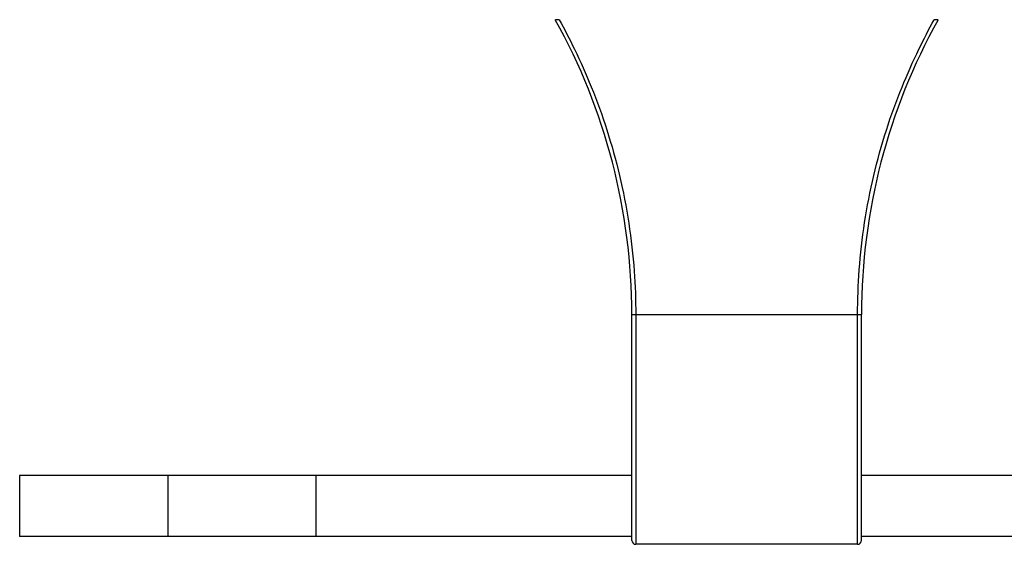
# Model space of a CAD drawing. Units: millimetres. Extents: x 20 to 1208, y 19 to 859.
# Drawn here: x 361 to 490, y 251 to 319 of the extents above; entities that cross this region are included whole.
import ezdxf

# ---------------------------------------------------------------- set-up
doc = ezdxf.new("R2010")
doc.units = ezdxf.units.MM

msp = doc.modelspace()

# ---------------------------------------------------------------- linework, layer by layer
at = {"color": 9, "linetype": 'Continuous'}
for p, q in [((441.44, 280.84), (471.43, 280.84)), ((441.94, 280.84), (441.94, 250.84)), ((470.93, 250.84), (470.93, 280.84)), ((361.46, 251.84), (361.46, 259.84)), ((380.84, 251.84), (380.84, 259.84)), ((400.19, 251.84), (400.19, 259.84))]:
    msp.add_line(p, q, dxfattribs=at)
at = {"color": 7, "linetype": 'Continuous'}
for p, q in [((441.44, 251.34), (441.44, 280.84)), ((471.43, 251.34), (471.43, 280.84)), ((361.44, 259.84), (361.44, 251.84)), ((441.44, 259.84), (361.44, 259.84)), ((551.42, 259.84), (471.43, 259.84)), ((441.44, 251.84), (361.44, 251.84)), ((551.42, 251.84), (471.43, 251.84)), ((470.93, 250.84), (441.94, 250.84))]:
    msp.add_line(p, q, dxfattribs=at)
for centre, radius, start, end in [((362.33, 280.84), 79.1, 359.9998, 29.1206), ((550.54, 280.84), 79.1, 150.8794, 180.0002), ((441.94, 251.34), 0.5, 180, 270), ((470.93, 251.34), 0.5, 270, 0)]:
    msp.add_arc(centre, radius, start, end, dxfattribs=at)
for points, start_tangent, end_tangent in [([(431.92, 319.34), (431.83, 319.33), (431.73, 319.32), (431.64, 319.31), (431.55, 319.3), (431.48, 319.31), (431.44, 319.33)], (-0.996681, -0.081405), (-0.486588, 0.873632)), ([(431.94, 319.34), (431.92, 319.34)], (-1, 0), (-0.996681, -0.081405)), ([(480.94, 319.34), (480.93, 319.34)], (-0.996681, 0.081405), (-1, 0)), ([(481.43, 319.33), (481.38, 319.31), (481.29, 319.31), (481.17, 319.31), (481.06, 319.32), (480.94, 319.34)], (-0.486588, -0.873632), (-0.996681, 0.081405))]:
    msp.add_spline(points, degree=3, dxfattribs=dict(at, start_tangent=start_tangent, end_tangent=end_tangent))
at = {"color": 9, "linetype": 'Continuous'}
for points, start_tangent, end_tangent in [([(431.92, 319.34), (433.93, 315.5), (436.13, 310.57), (438.16, 304.96), (439.82, 298.99), (441.03, 292.77), (441.73, 286.52), (441.94, 280.84)], (0.487001, -0.873401), (0.000007, -1)), ([(470.93, 280.84), (471.15, 286.67), (471.85, 292.84), (473.04, 298.98), (474.69, 304.92), (476.73, 310.53), (478.94, 315.49), (480.94, 319.34)], (0.000007, 1), (0.487001, 0.873401))]:
    msp.add_spline(points, degree=3, dxfattribs=dict(at, start_tangent=start_tangent, end_tangent=end_tangent))

doc.saveas('drawing.dxf')
